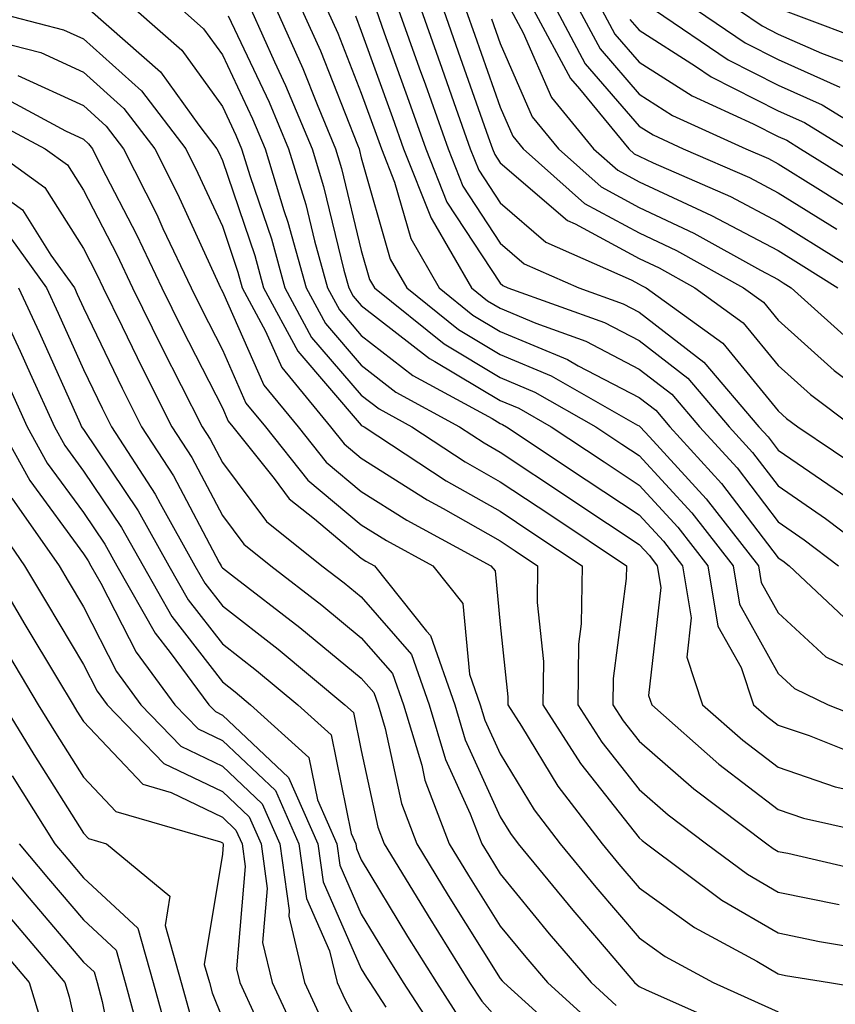
# Model space of a CAD drawing. Units: inches. Extents: x 1000163 to 1002803, y 7250378 to 7253018.
# Drawn here: x 1000953 to 1001012, y 7251870 to 7251941 of the extents above; entities that cross this region are included whole.
import ezdxf

# ---------------------------------------------------------------- set-up
doc = ezdxf.new("R2010")
doc.units = ezdxf.units.IN
doc.header["$MEASUREMENT"] = 0
doc.layers.add('Contour_10007250', color=7, linetype='Continuous', true_color=0x15198f)

msp = doc.modelspace()

# ---------------------------------------------------------------- linework, layer by layer
at = {"layer": 'Contour_10007250'}
for points in [[(1000951.048, 7251941.92, 3036), (1000956.624, 7251940.494, 3036), (1000958.05, 7251939.84, 3036), (1000962.22, 7251936.09, 3036), (1000965.413, 7251931.92, 3036), (1000966.292, 7251930.162, 3036), (1000968.05, 7251926.354, 3036), (1000969.173, 7251923.043, 3036), (1000969.485, 7251921.92, 3036), (1000971.165, 7251918.805, 3036), (1000972.318, 7251916.188, 3036), (1000975.843, 7251911.92, 3036), (1000976.819, 7251910.69, 3036), (1000978.05, 7251909.664, 3036), (1000982.786, 7251906.656, 3036), (1000983.939, 7251906.031, 3036), (1000988.05, 7251903.707, 3036), (1000989.124, 7251902.994, 3036), (1000990.735, 7251901.92, 3036), (1000990.696, 7251899.274, 3036), (1000991.155, 7251895.026, 3036), (1000991.116, 7251891.92, 3036), (1000993.821, 7251887.692, 3036), (1000998.05, 7251882.34, 3036), (1000998.275, 7251882.145, 3036), (1000998.568, 7251881.92, 3036), (1001003.997, 7251877.867, 3036), (1001008.05, 7251875.494, 3036), (1001011.019, 7251874.889, 3036), (1001015.901, 7251874.068, 3036)], [(1000958.509, 7251941.92, 3037), (1000963.587, 7251937.457, 3037), (1000966.351, 7251933.619, 3037), (1000967.65, 7251931.92, 3037), (1000967.786, 7251931.656, 3037), (1000968.05, 7251931.08, 3037), (1000970.374, 7251924.244, 3037), (1000971.019, 7251921.92, 3037), (1000973.48, 7251917.35, 3037), (1000978.05, 7251912.047, 3037), (1000978.118, 7251911.988, 3037), (1000978.245, 7251911.92, 3037), (1000984.163, 7251908.033, 3037), (1000988.05, 7251905.836, 3037), (1000990.403, 7251904.274, 3037), (1000993.939, 7251901.92, 3037), (1000993.88, 7251897.75, 3037), (1000993.685, 7251896.285, 3037), (1000993.636, 7251891.92, 3037), (1000995.355, 7251889.225, 3037), (1000998.05, 7251885.817, 3037), (1001000.13, 7251884, 3037), (1001002.903, 7251881.92, 3037), (1001005.853, 7251879.723, 3037), (1001008.05, 7251878.434, 3037), (1001012.435, 7251877.535, 3037)], [(1000961.829, 7251941.92, 3038), (1000965.14, 7251939.01, 3038), (1000968.05, 7251934.967, 3038), (1000969.026, 7251932.897, 3038), (1000969.437, 7251931.92, 3038), (1000970.052, 7251929.918, 3038), (1000971.575, 7251925.445, 3038), (1000972.542, 7251921.92, 3038), (1000974.476, 7251918.346, 3038), (1000978.05, 7251914.195, 3038), (1000979.329, 7251913.199, 3038), (1000981.683, 7251911.92, 3038), (1000985.521, 7251909.391, 3038), (1000988.05, 7251907.965, 3038), (1000991.683, 7251905.553, 3038), (1000997.142, 7251901.92, 3038), (1000997.122, 7251900.992, 3038), (1000996.175, 7251893.795, 3038), (1000996.155, 7251891.92, 3038), (1000996.898, 7251890.768, 3038), (1000998.05, 7251889.293, 3038), (1001001.985, 7251885.856, 3038), (1001007.23, 7251881.92, 3038), (1001007.698, 7251881.568, 3038), (1001008.05, 7251881.363, 3038), (1001008.743, 7251881.227, 3038), (1001015.745, 7251879.615, 3038)], [(1000965.15, 7251941.92, 3039), (1000966.693, 7251940.563, 3039), (1000968.05, 7251938.678, 3039), (1000970.218, 7251934.088, 3039), (1000971.126, 7251931.92, 3039), (1000972.484, 7251927.486, 3039), (1000972.767, 7251926.637, 3039), (1000974.075, 7251921.92, 3039), (1000975.472, 7251919.342, 3039), (1000978.05, 7251916.344, 3039), (1000980.54, 7251914.41, 3039), (1000985.11, 7251911.92, 3039), (1000986.888, 7251910.758, 3039), (1000988.05, 7251910.094, 3039), (1000992.962, 7251906.832, 3039), (1000993.489, 7251906.481, 3039), (1000998.05, 7251903.443, 3039), (1000998.782, 7251902.652, 3039), (1000999.349, 7251901.92, 3039), (1000999.612, 7251900.358, 3039), (1000998.724, 7251892.594, 3039), (1000998.948, 7251891.92, 3039), (1001003.782, 7251887.652, 3039), (1001008.05, 7251884.381, 3039), (1001009.886, 7251883.756, 3039), (1001018.03, 7251881.94, 3039)], [(1000968.47, 7251941.5, 3040), (1000971.409, 7251935.279, 3040), (1000972.816, 7251931.92, 3040), (1000974.046, 7251927.916, 3040), (1000974.671, 7251925.299, 3040), (1000975.609, 7251921.92, 3040), (1000976.468, 7251920.338, 3040), (1000978.05, 7251918.492, 3040), (1000981.751, 7251915.621, 3040), (1000987.464, 7251912.506, 3040), (1000988.05, 7251912.154, 3040), (1000988.216, 7251912.086, 3040), (1000988.509, 7251911.92, 3040), (1000994.241, 7251908.111, 3040), (1000998.05, 7251905.582, 3040), (1000999.808, 7251903.678, 3040), (1001001.175, 7251901.92, 3040), (1001001.79, 7251898.18, 3040), (1001001.468, 7251895.338, 3040), (1001002.61, 7251891.92, 3040), (1001005.501, 7251889.371, 3040), (1001008.05, 7251887.418, 3040), (1001012.151, 7251886.022, 3040), (1001014.466, 7251885.504, 3040)], [(1000970.11, 7251941.92, 3041), (1000971.8, 7251938.17, 3041), (1000972.601, 7251936.471, 3041), (1000974.505, 7251931.92, 3041), (1000975.335, 7251929.205, 3041), (1000976.79, 7251923.18, 3041), (1000977.142, 7251921.92, 3041), (1000977.454, 7251921.324, 3041), (1000978.05, 7251920.641, 3041), (1000982.962, 7251916.832, 3041), (1000983.343, 7251916.627, 3041), (1000988.05, 7251913.815, 3041), (1000989.388, 7251913.258, 3041), (1000991.722, 7251911.92, 3041), (1000995.521, 7251909.391, 3041), (1000998.05, 7251907.711, 3041), (1001000.833, 7251904.703, 3041), (1001002.991, 7251901.92, 3041), (1001003.714, 7251897.584, 3041), (1001005.384, 7251894.586, 3041), (1001006.273, 7251891.92, 3041), (1001007.22, 7251891.09, 3041), (1001008.05, 7251890.445, 3041), (1001010.276, 7251889.693, 3041), (1001014.251, 7251888.121, 3041)], [(1000971.937, 7251941.92, 3042), (1000973.841, 7251937.711, 3042), (1000974.866, 7251935.104, 3042), (1000976.194, 7251931.92, 3042), (1000976.624, 7251930.494, 3042), (1000978.05, 7251924.615, 3042), (1000978.646, 7251922.516, 3042), (1000978.997, 7251921.92, 3042), (1000984.017, 7251917.887, 3042), (1000988.05, 7251915.475, 3042), (1000990.55, 7251914.42, 3042), (1000994.935, 7251911.92, 3042), (1000996.81, 7251910.68, 3042), (1000998.05, 7251909.85, 3042), (1001001.849, 7251905.719, 3042), (1001004.818, 7251901.92, 3042), (1001005.276, 7251899.147, 3042), (1001008.05, 7251894.166, 3042), (1001009.222, 7251893.092, 3042), (1001011.644, 7251891.92, 3042), (1001016.234, 7251890.104, 3042)], [(1000973.763, 7251941.92, 3043), (1000975.101, 7251938.971, 3043), (1000977.767, 7251932.203, 3043), (1000977.884, 7251931.92, 3043), (1000977.923, 7251931.793, 3043), (1000978.05, 7251931.266, 3043), (1000980.12, 7251923.99, 3043), (1000981.321, 7251921.92, 3043), (1000985.052, 7251918.922, 3043), (1000988.05, 7251917.125, 3043), (1000991.712, 7251915.582, 3043), (1000997.923, 7251912.047, 3043), (1000998.05, 7251911.979, 3043), (1000998.109, 7251911.92, 3043), (1000998.782, 7251911.188, 3043), (1001002.874, 7251906.744, 3043), (1001006.634, 7251901.92, 3043), (1001006.839, 7251900.709, 3043), (1001008.05, 7251898.531, 3043), (1001011.487, 7251895.358, 3043), (1001017.513, 7251892.457, 3043)], [(1000975.589, 7251941.92, 3044), (1000976.36, 7251940.231, 3044), (1000978.05, 7251935.934, 3044), (1000979.114, 7251932.985, 3044), (1000979.495, 7251931.92, 3044), (1000980.443, 7251929.527, 3044), (1000981.605, 7251925.475, 3044), (1000983.646, 7251921.92, 3044), (1000986.087, 7251919.957, 3044), (1000988.05, 7251918.785, 3044), (1000992.884, 7251916.754, 3044), (1000993.665, 7251916.305, 3044), (1000998.05, 7251914.029, 3044), (1000999.241, 7251913.111, 3044), (1001000.247, 7251911.92, 3044), (1001003.978, 7251907.848, 3044), (1001008.05, 7251902.496, 3044), (1001008.392, 7251902.262, 3044), (1001008.841, 7251901.92, 3044), (1001013.587, 7251897.457, 3044)], [(1000977.62, 7251941.49, 3045), (1000978.05, 7251940.387, 3045), (1000980.296, 7251934.166, 3045), (1000981.087, 7251931.92, 3045), (1000983.069, 7251926.94, 3045), (1000983.148, 7251926.822, 3045), (1000985.98, 7251921.92, 3045), (1000987.122, 7251920.992, 3045), (1000988.05, 7251920.445, 3045), (1000990.599, 7251919.371, 3045), (1000994.202, 7251918.072, 3045), (1000998.05, 7251916.07, 3045), (1001000.394, 7251914.264, 3045), (1001002.386, 7251911.92, 3045), (1001005.091, 7251908.961, 3045), (1001008.05, 7251905.074, 3045), (1001009.925, 7251903.795, 3045), (1001012.405, 7251901.92, 3045)], [(1000979.114, 7251941.92, 3046), (1000979.7, 7251940.27, 3046), (1000981.478, 7251935.348, 3046), (1000982.689, 7251931.92, 3046), (1000984.212, 7251928.082, 3046), (1000988.05, 7251922.242, 3046), (1000988.226, 7251922.096, 3046), (1000988.607, 7251921.92, 3046), (1000995.55, 7251919.42, 3046), (1000998.05, 7251918.121, 3046), (1001001.546, 7251915.416, 3046), (1001004.525, 7251911.92, 3046), (1001006.204, 7251910.074, 3046), (1001008.05, 7251907.662, 3046), (1001011.458, 7251905.328, 3046), (1001015.97, 7251901.92, 3046)], [(1000980.726, 7251941.92, 3047), (1000982.22, 7251937.75, 3047), (1000982.659, 7251936.529, 3047), (1000984.29, 7251931.92, 3047), (1000985.364, 7251929.235, 3047), (1000988.05, 7251925.133, 3047), (1000989.778, 7251923.649, 3047), (1000993.694, 7251921.92, 3047), (1000996.898, 7251920.768, 3047), (1000998.05, 7251920.162, 3047), (1001002.708, 7251916.578, 3047), (1001006.663, 7251911.92, 3047), (1001007.327, 7251911.197, 3047), (1001008.05, 7251910.24, 3047), (1001012.991, 7251906.861, 3047)], [(1000982.347, 7251941.92, 3048), (1000983.851, 7251937.721, 3048), (1000984.71, 7251935.26, 3048), (1000985.892, 7251931.92, 3048), (1000986.507, 7251930.377, 3048), (1000988.05, 7251928.024, 3048), (1000991.341, 7251925.211, 3048), (1000997.474, 7251922.496, 3048), (1000998.05, 7251922.184, 3048), (1000998.226, 7251922.096, 3048), (1000998.548, 7251921.92, 3048), (1001004.075, 7251917.945, 3048), (1001008.05, 7251913.063, 3048), (1001008.655, 7251912.526, 3048), (1001009.456, 7251911.92, 3048), (1001014.603, 7251908.473, 3048)], [(1000983.958, 7251941.92, 3049), (1000985.032, 7251938.902, 3049), (1000987.191, 7251932.779, 3049), (1000987.493, 7251931.92, 3049), (1000987.65, 7251931.52, 3049), (1000988.05, 7251930.914, 3049), (1000992.894, 7251926.764, 3049), (1000993.441, 7251926.529, 3049), (1000998.05, 7251924.02, 3049), (1000999.485, 7251923.356, 3049), (1001002.044, 7251921.92, 3049), (1001005.54, 7251919.41, 3049), (1001008.05, 7251916.324, 3049), (1001010.374, 7251914.244, 3049), (1001013.47, 7251911.92, 3049)], [(1000985.579, 7251941.92, 3050), (1000986.224, 7251940.094, 3050), (1000988.05, 7251934.908, 3050), (1000988.958, 7251932.828, 3050), (1000989.7, 7251931.92, 3050), (1000994.124, 7251927.994, 3050), (1000998.05, 7251925.865, 3050), (1001000.735, 7251924.606, 3050), (1001005.55, 7251921.92, 3050), (1001007.005, 7251920.875, 3050), (1001008.05, 7251919.586, 3050), (1001012.093, 7251915.963, 3050), (1001017.484, 7251911.92, 3050)], [(1000988.821, 7251941.92, 3052), (1000989.7, 7251940.27, 3052), (1000991.732, 7251935.602, 3052), (1000994.769, 7251931.92, 3052), (1000996.507, 7251930.377, 3052), (1000998.05, 7251929.537, 3052), (1001002.523, 7251927.447, 3052), (1001003.255, 7251927.125, 3052), (1001008.05, 7251924.596, 3052), (1001009.7, 7251923.57, 3052), (1001012.337, 7251921.92, 3052)], [(1000990.452, 7251941.92, 3053), (1000993.099, 7251936.969, 3053), (1000993.743, 7251936.227, 3053), (1000997.308, 7251931.92, 3053), (1000997.698, 7251931.568, 3053), (1000998.05, 7251931.383, 3053), (1000999.066, 7251930.904, 3053), (1001004.622, 7251928.492, 3053), (1001008.05, 7251926.676, 3053), (1001010.98, 7251924.85, 3053), (1001015.677, 7251921.92, 3053)], [(1000992.093, 7251941.92, 3054), (1000994.163, 7251938.033, 3054), (1000998.05, 7251933.551, 3054), (1000999.046, 7251932.916, 3054), (1001001.224, 7251931.92, 3054), (1001005.98, 7251929.85, 3054), (1001008.05, 7251928.756, 3054), (1001012.269, 7251926.139, 3054)], [(1000993.734, 7251941.92, 3055), (1000995.237, 7251939.108, 3055), (1000998.05, 7251935.846, 3055), (1001000.452, 7251934.322, 3055), (1001005.716, 7251931.92, 3055), (1001007.347, 7251931.217, 3055), (1001008.05, 7251930.836, 3055), (1001010.911, 7251929.059, 3055), (1001013.548, 7251927.418, 3055)], [(1000995.364, 7251941.92, 3056), (1000996.302, 7251940.172, 3056), (1000998.05, 7251938.151, 3056), (1001001.859, 7251935.729, 3056), (1001006.243, 7251933.727, 3056), (1001008.05, 7251932.809, 3056), (1001008.665, 7251932.535, 3056), (1001009.661, 7251931.92, 3056), (1001014.837, 7251928.707, 3056)], [(1000999.144, 7251941.92, 3058), (1001004.456, 7251938.326, 3058), (1001008.05, 7251936.49, 3058), (1001011.224, 7251935.094, 3058), (1001016.37, 7251931.92, 3058)], [(1001002.171, 7251941.92, 3059), (1001005.677, 7251939.547, 3059), (1001008.05, 7251938.336, 3059), (1001012.493, 7251936.363, 3059)], [(1001005.189, 7251941.92, 3060), (1001006.898, 7251940.768, 3060), (1001008.05, 7251940.182, 3060), (1001011.175, 7251938.795, 3060), (1001013.9, 7251937.77, 3060)], [(1001008.353, 7251941.92, 3061), (1001015.403, 7251939.274, 3061)], [(1000987.415, 7251941.285, 3051), (1000988.05, 7251939.488, 3051), (1000990.345, 7251934.215, 3051), (1000992.239, 7251931.92, 3051), (1000995.316, 7251929.186, 3051), (1000998.05, 7251927.701, 3051), (1001001.985, 7251925.856, 3051), (1001006.79, 7251923.18, 3051), (1001008.05, 7251922.516, 3051), (1001008.411, 7251922.281, 3051), (1001008.997, 7251921.92, 3051), (1001013.753, 7251917.623, 3051)], [(1000997.366, 7251941.236, 3057), (1000998.05, 7251940.455, 3057), (1001002.093, 7251937.877, 3057), (1001003.235, 7251937.106, 3057), (1001008.05, 7251934.645, 3057), (1001009.944, 7251933.815, 3057), (1001013.011, 7251931.92, 3057)], [(1000949.808, 7251940.162, 3035), (1000954.974, 7251938.844, 3035), (1000958.05, 7251937.438, 3035), (1000960.95, 7251934.82, 3035), (1000963.177, 7251931.92, 3035), (1000964.808, 7251928.678, 3035), (1000967.796, 7251922.174, 3035), (1000967.913, 7251921.92, 3035), (1000967.962, 7251921.832, 3035), (1000968.05, 7251921.656, 3035), (1000971.038, 7251914.908, 3035), (1000973.499, 7251911.92, 3035), (1000975.511, 7251909.381, 3035), (1000978.05, 7251907.262, 3035), (1000981.321, 7251905.192, 3035), (1000987.376, 7251901.92, 3035), (1000987.679, 7251901.549, 3035), (1000988.05, 7251897.692, 3035), (1000988.607, 7251892.477, 3035), (1000988.597, 7251891.92, 3035), (1000989.583, 7251890.387, 3035), (1000992.2, 7251886.07, 3035), (1000995.394, 7251881.92, 3035), (1000996.585, 7251880.455, 3035), (1000998.05, 7251878.746, 3035), (1001002.025, 7251875.895, 3035), (1001006.507, 7251873.463, 3035), (1001008.05, 7251872.555, 3035), (1001008.577, 7251872.447, 3035), (1001011.741, 7251871.92, 3035), (1001017.151, 7251871.022, 3035)], [(1000953.323, 7251937.193, 3034), (1000958.05, 7251935.026, 3034), (1000959.681, 7251933.551, 3034), (1000960.941, 7251931.92, 3034), (1000963.323, 7251927.193, 3034), (1000963.773, 7251926.197, 3034), (1000965.804, 7251921.92, 3034), (1000966.546, 7251920.416, 3034), (1000968.05, 7251917.467, 3034), (1000969.749, 7251913.619, 3034), (1000971.155, 7251911.92, 3034), (1000974.212, 7251908.082, 3034), (1000978.05, 7251904.869, 3034), (1000979.857, 7251903.727, 3034), (1000983.196, 7251901.92, 3034), (1000985.345, 7251899.215, 3034), (1000985.843, 7251894.127, 3034), (1000986.614, 7251891.92, 3034), (1000986.946, 7251890.817, 3034), (1000988.05, 7251888.385, 3034), (1000990.491, 7251884.361, 3034), (1000992.366, 7251881.92, 3034), (1000994.925, 7251878.795, 3034), (1000998.05, 7251875.143, 3034), (1000999.925, 7251873.795, 3034), (1001003.382, 7251871.92, 3034), (1001006.605, 7251870.475, 3034), (1001008.05, 7251869.811, 3034)], [(1000951.927, 7251935.797, 3033), (1000956.761, 7251933.209, 3033), (1000958.05, 7251932.623, 3033), (1000958.421, 7251932.291, 3033), (1000958.704, 7251931.92, 3033), (1000959.359, 7251930.611, 3033), (1000961.878, 7251925.748, 3033), (1000963.694, 7251921.92, 3033), (1000965.13, 7251919, 3033), (1000968.05, 7251913.277, 3033), (1000968.46, 7251912.33, 3033), (1000968.802, 7251911.92, 3033), (1000971.771, 7251908.199, 3033), (1000972.864, 7251906.735, 3033), (1000974.681, 7251905.289, 3033), (1000978.05, 7251902.467, 3033), (1000978.382, 7251902.252, 3033), (1000979.007, 7251901.92, 3033), (1000982.747, 7251897.223, 3033), (1000983.03, 7251896.901, 3033), (1000984.769, 7251891.92, 3033), (1000985.53, 7251889.401, 3033), (1000988.05, 7251883.863, 3033), (1000988.782, 7251882.652, 3033), (1000989.349, 7251881.92, 3033), (1000993.265, 7251877.135, 3033), (1000995.814, 7251874.156, 3033), (1000997.718, 7251871.92, 3033), (1000997.894, 7251871.764, 3033), (1000998.05, 7251871.637, 3033), (1000998.558, 7251871.412, 3033), (1001004.769, 7251868.639, 3033)], [(1000950.569, 7251934.44, 3032), (1000955.296, 7251931.92, 3032), (1000956.898, 7251930.768, 3032), (1000958.05, 7251928.942, 3032), (1000960.443, 7251924.313, 3032), (1000961.585, 7251921.92, 3032), (1000963.714, 7251917.584, 3032), (1000965.091, 7251914.879, 3032), (1000966.585, 7251911.92, 3032), (1000967.161, 7251911.031, 3032), (1000968.05, 7251909.342, 3032), (1000971.234, 7251905.104, 3032), (1000975.218, 7251901.92, 3032), (1000976.819, 7251900.69, 3032), (1000978.05, 7251899.674, 3032), (1000981.663, 7251895.533, 3032), (1000982.933, 7251891.92, 3032), (1000984.114, 7251887.985, 3032), (1000985.892, 7251884.078, 3032), (1000986.712, 7251881.92, 3032), (1000987.22, 7251881.09, 3032), (1000988.05, 7251879.762, 3032), (1000991.575, 7251875.445, 3032), (1000994.583, 7251871.92, 3032), (1000996.4, 7251870.27, 3032)], [(1000951.409, 7251931.92, 3031), (1000955.276, 7251929.147, 3031), (1000958.05, 7251924.742, 3031), (1000959.017, 7251922.887, 3031), (1000959.476, 7251921.92, 3031), (1000960.843, 7251919.127, 3031), (1000962.278, 7251916.149, 3031), (1000964.407, 7251911.92, 3031), (1000965.843, 7251909.713, 3031), (1000968.05, 7251905.524, 3031), (1000969.603, 7251903.473, 3031), (1000971.536, 7251901.92, 3031), (1000975.218, 7251899.088, 3031), (1000978.05, 7251896.744, 3031), (1000980.306, 7251894.176, 3031), (1000981.087, 7251891.92, 3031), (1000982.396, 7251887.574, 3031), (1000982.63, 7251886.5, 3031), (1000984.378, 7251881.92, 3031), (1000985.765, 7251879.635, 3031), (1000988.05, 7251875.992, 3031), (1000989.886, 7251873.756, 3031), (1000991.439, 7251871.92, 3031), (1000994.915, 7251868.785, 3031)], [(1000949.378, 7251930.592, 3030), (1000953.655, 7251927.526, 3030), (1000955.706, 7251924.264, 3030), (1000957.396, 7251921.92, 3030), (1000957.601, 7251921.471, 3030), (1000958.05, 7251920.475, 3030), (1000960.833, 7251914.703, 3030), (1000962.239, 7251911.92, 3030), (1000964.525, 7251908.395, 3030), (1000967.825, 7251902.145, 3030), (1000967.952, 7251901.92, 3030), (1000967.982, 7251901.852, 3030), (1000968.05, 7251901.774, 3030), (1000968.704, 7251901.266, 3030), (1000973.616, 7251897.486, 3030), (1000978.05, 7251893.824, 3030), (1000978.939, 7251892.809, 3030), (1000979.251, 7251891.92, 3030), (1000979.769, 7251890.201, 3030), (1000980.941, 7251884.811, 3030), (1000982.034, 7251881.92, 3030), (1000984.31, 7251878.18, 3030), (1000988.05, 7251872.223, 3030), (1000988.187, 7251872.057, 3030), (1000988.304, 7251871.92, 3030), (1000993.421, 7251867.291, 3030)], [(1000952.318, 7251926.188, 3029), (1000955.384, 7251921.92, 3029), (1000956.234, 7251920.104, 3029), (1000958.05, 7251916.041, 3029), (1000959.398, 7251913.268, 3029), (1000960.071, 7251911.92, 3029), (1000963.206, 7251907.076, 3029), (1000963.568, 7251906.402, 3029), (1000966.077, 7251901.92, 3029), (1000966.79, 7251900.66, 3029), (1000968.05, 7251899.039, 3029), (1000972.054, 7251895.924, 3029), (1000976.868, 7251891.92, 3029), (1000977.493, 7251891.363, 3029), (1000978.05, 7251888.619, 3029), (1000979.241, 7251883.111, 3029), (1000979.7, 7251881.92, 3029), (1000982.259, 7251877.711, 3029), (1000982.855, 7251876.725, 3029), (1000985.843, 7251871.92, 3029), (1000986.722, 7251870.592, 3029), (1000988.05, 7251869.108, 3029)], [(1000951.37, 7251921.92, 3027), (1000953.499, 7251917.369, 3027), (1000954.222, 7251915.748, 3027), (1000955.96, 7251911.92, 3027), (1000956.702, 7251910.572, 3027), (1000958.05, 7251908.736, 3027), (1000960.794, 7251904.664, 3027), (1000962.337, 7251901.92, 3027), (1000964.407, 7251898.277, 3027), (1000968.05, 7251893.561, 3027), (1000968.968, 7251892.838, 3027), (1000970.081, 7251891.92, 3027), (1000974.261, 7251888.131, 3027), (1000974.886, 7251885.084, 3027), (1000976.282, 7251881.92, 3027), (1000976.497, 7251880.367, 3027), (1000978.05, 7251876.842, 3027), (1000979.905, 7251873.776, 3027), (1000981.058, 7251871.92, 3027), (1000983.821, 7251867.692, 3027)], [(1000953.382, 7251921.92, 3028), (1000954.866, 7251918.736, 3028), (1000957.806, 7251912.164, 3028), (1000957.913, 7251911.92, 3028), (1000957.962, 7251911.832, 3028), (1000958.05, 7251911.715, 3028), (1000961.995, 7251905.865, 3028), (1000964.202, 7251901.92, 3028), (1000965.599, 7251899.469, 3028), (1000968.05, 7251896.295, 3028), (1000970.511, 7251894.381, 3028), (1000973.47, 7251891.92, 3028), (1000975.872, 7251889.742, 3028), (1000977.327, 7251882.643, 3028), (1000977.65, 7251881.92, 3028), (1000977.698, 7251881.568, 3028), (1000978.05, 7251880.768, 3028), (1000981.38, 7251875.25, 3028), (1000983.45, 7251871.92, 3028), (1000985.267, 7251869.137, 3028)], [(1000952.142, 7251916.012, 3026), (1000954.007, 7251911.92, 3026), (1000955.443, 7251909.313, 3026), (1000958.05, 7251905.758, 3026), (1000959.593, 7251903.463, 3026), (1000960.462, 7251901.92, 3026), (1000963.206, 7251897.076, 3026), (1000964.29, 7251895.68, 3026), (1000967.064, 7251891.92, 3026), (1000967.552, 7251891.422, 3026), (1000968.05, 7251891.178, 3026), (1000972.816, 7251886.686, 3026), (1000974.925, 7251881.92, 3026), (1000975.306, 7251879.176, 3026), (1000978.05, 7251872.916, 3026), (1000978.421, 7251872.291, 3026), (1000978.655, 7251871.92, 3026), (1000979.808, 7251870.162, 3026)], [(1000952.054, 7251911.92, 3025), (1000954.183, 7251908.053, 3025), (1000958.05, 7251902.779, 3025), (1000958.401, 7251902.272, 3025), (1000958.587, 7251901.92, 3025), (1000959.3, 7251900.67, 3025), (1000961.839, 7251895.709, 3025), (1000964.632, 7251891.92, 3025), (1000966.312, 7251890.182, 3025), (1000968.05, 7251889.342, 3025), (1000971.868, 7251885.738, 3025), (1000973.558, 7251881.92, 3025), (1000974.105, 7251877.975, 3025), (1000975.765, 7251874.205, 3025), (1000976.312, 7251871.92, 3025), (1000976.859, 7251870.729, 3025), (1000978.05, 7251868.522, 3025)], [(1000952.903, 7251906.774, 3024), (1000956.292, 7251901.92, 3024), (1000956.946, 7251900.817, 3024), (1000958.05, 7251898.971, 3024), (1000960.433, 7251894.303, 3024), (1000962.191, 7251891.92, 3024), (1000965.071, 7251888.942, 3024), (1000968.05, 7251887.506, 3024), (1000970.921, 7251884.791, 3024), (1000972.191, 7251881.92, 3024), (1000972.864, 7251877.106, 3024), (1000972.825, 7251876.695, 3024), (1000973.968, 7251871.92, 3024), (1000975.267, 7251869.137, 3024)], [(1000951.448, 7251905.318, 3023), (1000953.812, 7251901.92, 3023), (1000955.394, 7251899.264, 3023), (1000958.05, 7251894.82, 3023), (1000959.026, 7251892.897, 3023), (1000959.759, 7251891.92, 3023), (1000963.831, 7251887.701, 3023), (1000968.05, 7251885.67, 3023), (1000969.974, 7251883.844, 3023), (1000970.833, 7251881.92, 3023), (1000971.282, 7251878.688, 3023), (1000970.941, 7251874.811, 3023), (1000971.634, 7251871.92, 3023), (1000973.675, 7251867.545, 3023)], [(1000951.341, 7251901.92, 3022), (1000953.831, 7251897.701, 3022), (1000956.185, 7251893.785, 3022), (1000957.298, 7251891.92, 3022), (1000957.581, 7251891.451, 3022), (1000958.05, 7251890.709, 3022), (1000962.327, 7251886.197, 3022), (1000964.359, 7251885.611, 3022), (1000968.05, 7251883.824, 3022), (1000969.026, 7251882.897, 3022), (1000969.466, 7251881.92, 3022), (1000969.691, 7251880.279, 3022), (1000969.056, 7251872.926, 3022), (1000969.3, 7251871.92, 3022), (1000970.394, 7251869.576, 3022)], [(1000952.278, 7251896.149, 3021), (1000954.798, 7251891.92, 3021), (1000956.028, 7251889.899, 3021), (1000958.05, 7251886.695, 3021), (1000960.374, 7251884.244, 3021), (1000967.913, 7251882.057, 3021), (1000968.05, 7251881.988, 3021), (1000968.089, 7251881.959, 3021), (1000968.099, 7251881.92, 3021), (1000968.109, 7251881.861, 3021), (1000968.05, 7251881.168, 3021), (1000966.741, 7251873.229, 3021), (1000967.112, 7251871.92, 3021), (1000967.308, 7251871.178, 3021), (1000968.05, 7251869.332, 3021)], [(1000952.298, 7251891.92, 3020), (1000954.476, 7251888.346, 3020), (1000958.05, 7251882.682, 3020), (1000958.421, 7251882.291, 3020), (1000959.7, 7251881.92, 3020), (1000964.271, 7251878.141, 3020), (1000963.929, 7251876.041, 3020), (1000965.091, 7251871.92, 3020), (1000965.726, 7251869.596, 3020)], [(1000952.923, 7251886.793, 3019), (1000955.98, 7251881.92, 3019), (1000956.927, 7251880.797, 3019), (1000958.05, 7251879.469, 3019), (1000961.966, 7251875.836, 3019), (1000963.069, 7251871.92, 3019), (1000964.144, 7251868.014, 3019)], [(1000950.862, 7251881.92, 3017), (1000954.134, 7251878.004, 3017), (1000958.05, 7251873.395, 3017), (1000958.821, 7251872.692, 3017), (1000959.036, 7251871.92, 3017), (1000959.407, 7251870.563, 3017), (1000960.628, 7251864.498, 3017)], [(1000953.421, 7251881.92, 3018), (1000955.53, 7251879.401, 3018), (1000958.05, 7251876.432, 3018), (1000960.394, 7251874.264, 3018), (1000961.048, 7251871.92, 3018), (1000962.181, 7251867.789, 3018)], [(1000952.747, 7251876.617, 3016), (1000956.722, 7251871.92, 3016), (1000957.034, 7251870.904, 3016), (1000958.05, 7251866.295, 3016)], [(1000951.341, 7251875.211, 3015), (1000954.134, 7251871.92, 3015), (1000955.062, 7251868.932, 3015)]]:
    msp.add_polyline3d(points, dxfattribs=at)

doc.saveas('drawing.dxf')
